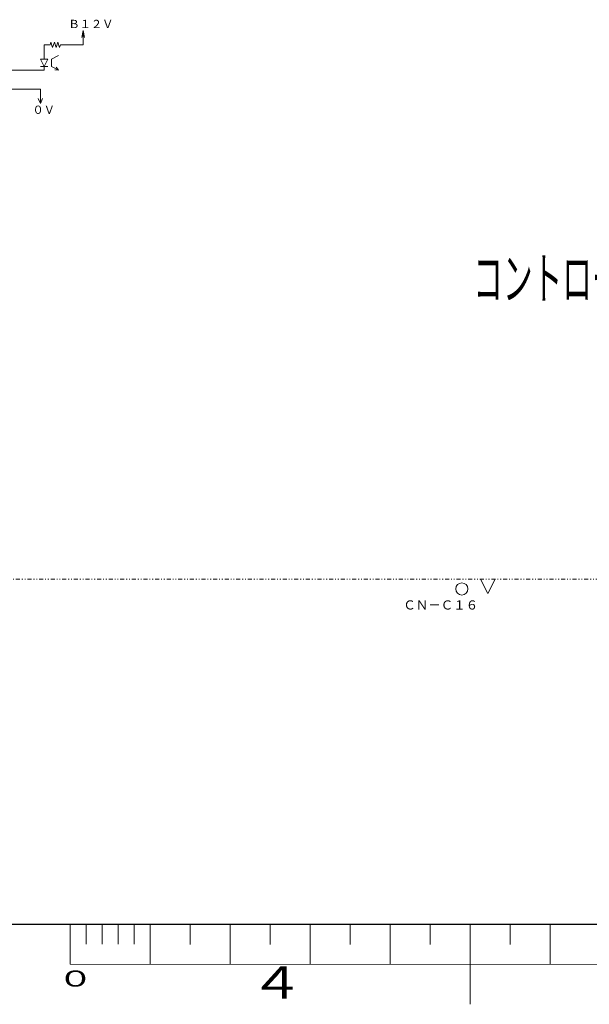
# Model space of a CAD drawing. Extents: x 0 to 420, y 0 to 297.
# Drawn here: x 154 to 225, y 0 to 123 of the extents above; entities that cross this region are included whole.
import ezdxf

# ---------------------------------------------------------------- set-up
doc = ezdxf.new("R2010")
doc.units = 0
doc.linetypes.add('DIVIDE', pattern=[1.25, 0.5, -0.25, 0, -0.25, 0, -0.25])
doc.layers.add('M0', color=3, linetype='CONTINUOUS')
doc.layers.add('M79', color=7, linetype='CONTINUOUS')
doc.styles.get("Standard").update_dxf_attribs({"font": 'txt', "bigfont": 'BIGFONT'})

msp = doc.modelspace()

# ---------------------------------------------------------------- linework, layer by layer
at = {"layer": 'M0', "linetype": 'CONTINUOUS', "lineweight": 13}
for p, q in [((161.618456, 121.70706), (161.438456, 120.80706)), ((161.618456, 119.90706), (161.618456, 121.70706)), ((161.618456, 121.70706), (161.798456, 120.80706)), ((156.743856, 119.90706), (156.743856, 118.10706)), ((156.743856, 119.90706), (157.471256, 119.90706)), ((157.471256, 119.90706), (157.58012, 120.233652)), ((157.58012, 120.233652), (157.797848, 119.580468)), ((157.797848, 119.580468), (158.015576, 120.233652)), ((158.015576, 120.233652), (158.233304, 119.580468)), ((158.233304, 119.580468), (158.451032, 120.233652)), ((158.451032, 120.233652), (158.66876, 119.580468)), ((158.66876, 119.580468), (158.777624, 119.90706)), ((158.777624, 119.90706), (161.618456, 119.90706)), ((157.643856, 118.10706), (158.543856, 118.55706)), ((156.293856, 118.10706), (157.193856, 118.10706)), ((156.743856, 117.20706), (156.293856, 118.10706)), ((156.293856, 117.20706), (157.193856, 117.20706)), ((156.743856, 117.20706), (157.193856, 118.10706)), ((156.743856, 117.20706), (156.743856, 116.75706)), ((157.643856, 118.10706), (157.643856, 117.20706)), ((157.643856, 117.20706), (158.543856, 116.75706)), ((158.543856, 116.75706), (158.221862, 117.119303)), ((156.743856, 116.75706), (151.756895, 116.75706)), ((158.543856, 116.75706), (158.060865, 116.79731)), ((151.756895, 114.38106), (156.256895, 114.38106)), ((156.256895, 112.58106), (155.986895, 113.21106)), ((156.256895, 114.38106), (156.256895, 112.58106)), ((156.256895, 112.58106), (156.526895, 113.21106)), ((211.290207, 53.14002), (212.197407, 51.32562)), ((213.104607, 53.14002), (212.197407, 51.32562))]:
    msp.add_line(p, q, dxfattribs=at)
at = {"layer": 'M0', "linetype": 'DIVIDE', "lineweight": 13}
msp.add_line((151.756895, 53.14002), (270.631547, 53.14002), dxfattribs=at)
at = {"layer": 'M0', "color": 7, "linetype": 'CONTINUOUS', "lineweight": 13}
msp.add_circle((208.945409, 51.9052), 0.762048, dxfattribs=at)
at = {"layer": 'M79', "color": 7, "linetype": 'CONTINUOUS', "lineweight": 25}
msp.add_line((25, 10), (410, 10), dxfattribs=at)
at = {"layer": 'M79', "color": 7, "linetype": 'CONTINUOUS', "lineweight": 13}
for p, q in [((160, 5), (160, 10)), ((162, 7.499207), (162, 9.999999)), ((164, 7.498415), (164, 9.999999)), ((166, 7.497622), (166, 9.999999)), ((168, 7.496831), (168, 9.999999)), ((170, 4.999999), (170, 9.999999)), ((175, 7.494059), (175, 9.999998)), ((180, 4.999999), (180, 9.999999)), ((185, 7.494058), (185, 9.999997)), ((190, 4.999999), (190, 9.999999)), ((195, 7.494058), (195, 9.999997)), ((200, 4.999999), (200, 9.999999)), ((205, 7.494058), (205, 9.999997)), ((210, 0), (210, 10)), ((210, 4.999999), (210, 9.999999)), ((215, 7.494058), (215, 9.999997)), ((220, 4.999999), (220, 9.999999)), ((160, 5), (260, 4.960396))]:
    msp.add_line(p, q, dxfattribs=at)

# ---------------------------------------------------------------- texts
at = {"layer": 'M0'}
for s, height, p in [('Ｂ１２Ｖ', 1.028765, (159.772645, 121.995728)), ('０Ｖ', 1.028765, (155.271554, 111.278069)), ('ＣＮ－Ｃ１６', 1.143072, (201.637309, 49.334374))]:
    msp.add_text(s, height=height, dxfattribs=at).set_placement(p)
at = {"layer": 'M0', "width": 0.526294}
msp.add_text('コントロール基板', height=5.171257, dxfattribs=at).set_placement((210.376151, 88.125512))
at = {"layer": 'M79', "color": 7}
for s, height, width, p in [('０', 2, 1.666667, (158.373433, 2.218226)), ('４', 4, 1.25, (182.420563, 0.724621))]:
    msp.add_text(s, height=height, dxfattribs=dict(at, width=width)).set_placement(p)

doc.saveas('drawing.dxf')
